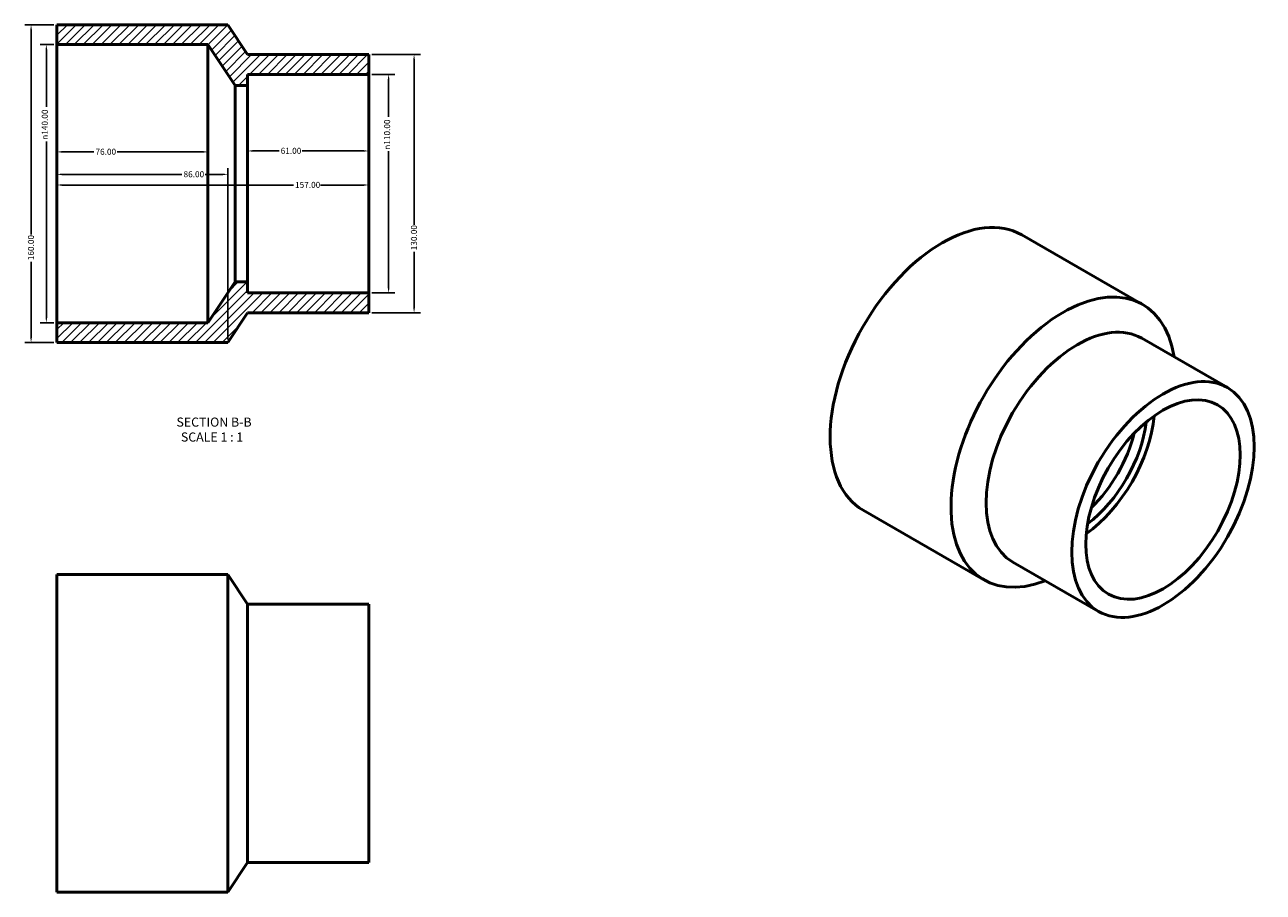
# Model space of a CAD drawing. Units: millimetres. Extents: x -31 to 948, y -83 to 1046.
# Drawn here: x 324 to 948, y 609 to 1046 of the extents above; entities that cross this region are included whole.
import ezdxf

# ---------------------------------------------------------------- set-up
doc = ezdxf.new("R2010")
doc.units = ezdxf.units.MM
for name, color, linetype, lineweight in [('Dimension (ANSI)', 7, 'Continuous', 25), ('Hatch (ANSI)', 7, 'Continuous', 18), ('Symbol (ANSI)', 7, 'Continuous', 25), ('Visible (ANSI)', 7, 'Continuous', 50)]:
    doc.layers.add(name, color=color, linetype=linetype, lineweight=lineweight)
doc.styles.add('Label Text (ANSI)', font='tahoma.ttf')
doc.styles.add('Note Text (ANSI)', font='tahoma.ttf')
doc.dimstyles.new('Default - mm (ANSI)', dxfattribs={"dimtxt": 3.048, "dimasz": 2.5, "dimexe": 3.175, "dimexo": 1.6002, "dimgap": 0.8, "dimtad": 0, "dimtoh": 1, "dimrnd": 1e-08, "dimzin": 4, "dimdsep": 46, "dimtxsty": 'Note Text (ANSI)', "dimcen": 0.09, "dimdle": 10, "dimclrd": 256, "dimclre": 256, "dimclrt": 256, "dimadec": 1, "dimazin": 1, "dimtfac": 1, "dimtofl": 0, "dimtmove": 0, "dimatfit": 3, "dimfxl": 1, "dimtolj": 1, "dimtzin": 4, "dimlwd": -1, "dimlwe": -1, "dimarcsym": 0})

# ---------------------------------------------------------------- blocks, each defined once
blk = doc.blocks.new('*D7')
at = {"layer": 'Defpoints', "color": 0, "transparency": 16777216}
for p in [(340.53, 966.23), (497.53, 966.23), (497.53, 965.56)]:
    blk.add_point(p, dxfattribs=at)
at = {"layer": 'Dimension (ANSI)', "transparency": 16777216}
for p, q in [((343.03, 965.56), (459.61, 965.56)), ((495.03, 965.56), (473.29, 965.56))]:
    blk.add_line(p, q, dxfattribs=at)
for points in [[(343.03, 965.97), (343.03, 965.14), (340.53, 965.56)], [(495.03, 965.97), (495.03, 965.14), (497.53, 965.56)]]:
    blk.add_solid(points, dxfattribs=at)
at = {"layer": 'Dimension (ANSI)', "transparency": 16777216, "insert": (460.41, 967.14), "char_height": 3.048, "attachment_point": 1, "style": 'Note Text (ANSI)'}
blk.add_mtext('\\A1;157.00', dxfattribs=at)
blk = doc.blocks.new('*D8')
at = {"layer": 'Defpoints', "color": 0, "transparency": 16777216}
for p in [(436.53, 982.71), (436.53, 966.23), (497.53, 966.23)]:
    blk.add_point(p, dxfattribs=at)
at = {"layer": 'Dimension (ANSI)', "transparency": 16777216}
for p, q in [((439.03, 982.71), (452.38, 982.71)), ((495.03, 982.71), (464.06, 982.71))]:
    blk.add_line(p, q, dxfattribs=at)
for points in [[(439.03, 983.12), (439.03, 982.29), (436.53, 982.71)], [(495.03, 983.12), (495.03, 982.29), (497.53, 982.71)]]:
    blk.add_solid(points, dxfattribs=at)
at = {"layer": 'Dimension (ANSI)', "transparency": 16777216, "insert": (453.18, 984.29), "char_height": 3.048, "attachment_point": 1, "style": 'Note Text (ANSI)'}
blk.add_mtext('\\A1;61.00', dxfattribs=at)
blk = doc.blocks.new('*D9')
at = {"layer": 'Defpoints', "color": 0, "transparency": 16777216}
for p in [(340.53, 982.23), (340.53, 966.23), (416.53, 966.23)]:
    blk.add_point(p, dxfattribs=at)
at = {"layer": 'Dimension (ANSI)', "transparency": 16777216}
for p, q in [((343.03, 982.23), (359.13, 982.23)), ((414.03, 982.23), (370.78, 982.23))]:
    blk.add_line(p, q, dxfattribs=at)
for points in [[(343.03, 982.65), (343.03, 981.82), (340.53, 982.23)], [(414.03, 982.65), (414.03, 981.82), (416.53, 982.23)]]:
    blk.add_solid(points, dxfattribs=at)
at = {"layer": 'Dimension (ANSI)', "transparency": 16777216, "insert": (359.93, 983.82), "char_height": 3.048, "attachment_point": 1, "style": 'Note Text (ANSI)'}
blk.add_mtext('\\A1;76.00', dxfattribs=at)
blk = doc.blocks.new('*D10')
at = {"layer": 'Defpoints', "color": 0, "transparency": 16777216}
for p in [(497.53, 1021.23), (507.53, 1021.23), (497.53, 911.23)]:
    blk.add_point(p, dxfattribs=at)
at = {"layer": 'Dimension (ANSI)', "transparency": 16777216}
for p, q in [((499.13, 1021.23), (510.71, 1021.23)), ((507.53, 1018.73), (507.53, 999.95)), ((507.53, 913.73), (507.53, 982.52)), ((499.13, 911.23), (510.71, 911.23))]:
    blk.add_line(p, q, dxfattribs=at)
for points in [[(507.11, 1018.73), (507.95, 1018.73), (507.53, 1021.23)], [(507.11, 913.73), (507.95, 913.73), (507.53, 911.23)]]:
    blk.add_solid(points, dxfattribs=at)
at = {"layer": 'Dimension (ANSI)', "transparency": 16777216, "insert": (505.24, 983.32), "char_height": 3.048, "attachment_point": 1, "rotation": 90, "style": 'Note Text (ANSI)'}
blk.add_mtext('\\A1;\\fAIGDT|b0|i0;\\H3.0480;\\ln\\fTahoma|b0|i0;\\H3.0480;110.00', dxfattribs=at)
blk = doc.blocks.new('*D11')
at = {"layer": 'Defpoints', "color": 0, "transparency": 16777216}
for p in [(497.53, 1031.23), (497.53, 901.23), (520.34, 901.23)]:
    blk.add_point(p, dxfattribs=at)
at = {"layer": 'Dimension (ANSI)', "transparency": 16777216}
for p, q in [((499.13, 1031.23), (523.52, 1031.23)), ((520.34, 1028.73), (520.34, 945.57)), ((520.34, 903.73), (520.34, 931.89)), ((499.13, 901.23), (523.52, 901.23))]:
    blk.add_line(p, q, dxfattribs=at)
for points in [[(519.92, 1028.73), (520.76, 1028.73), (520.34, 1031.23)], [(519.92, 903.73), (520.76, 903.73), (520.34, 901.23)]]:
    blk.add_solid(points, dxfattribs=at)
at = {"layer": 'Dimension (ANSI)', "transparency": 16777216, "insert": (518.75, 932.69), "char_height": 3.048, "attachment_point": 1, "rotation": 90, "style": 'Note Text (ANSI)'}
blk.add_mtext('\\A1;130.00', dxfattribs=at)
blk = doc.blocks.new('*D12')
at = {"layer": 'Defpoints', "color": 0, "transparency": 16777216}
for p in [(335.18, 1036.23), (340.53, 1036.23), (340.53, 896.23)]:
    blk.add_point(p, dxfattribs=at)
at = {"layer": 'Dimension (ANSI)', "transparency": 16777216}
for p, q in [((338.93, 1036.23), (332, 1036.23)), ((335.18, 1033.73), (335.18, 1004.95)), ((335.18, 898.73), (335.18, 987.52)), ((338.93, 896.23), (332, 896.23))]:
    blk.add_line(p, q, dxfattribs=at)
for points in [[(334.76, 1033.73), (335.59, 1033.73), (335.18, 1036.23)], [(334.76, 898.73), (335.59, 898.73), (335.18, 896.23)]]:
    blk.add_solid(points, dxfattribs=at)
at = {"layer": 'Dimension (ANSI)', "transparency": 16777216, "insert": (332.88, 988.32), "char_height": 3.048, "attachment_point": 1, "rotation": 90, "style": 'Note Text (ANSI)'}
blk.add_mtext('\\A1;\\fAIGDT|b0|i0;\\H3.0480;\\ln\\fTahoma|b0|i0;\\H3.0480;140.00', dxfattribs=at)
blk = doc.blocks.new('*D13')
at = {"layer": 'Defpoints', "color": 0, "transparency": 16777216}
for p in [(340.53, 1046.23), (327.49, 886.23), (340.53, 886.23)]:
    blk.add_point(p, dxfattribs=at)
at = {"layer": 'Dimension (ANSI)', "transparency": 16777216}
for p, q in [((338.93, 1046.23), (324.32, 1046.23)), ((327.49, 1043.73), (327.49, 940.57)), ((327.49, 888.73), (327.49, 926.89)), ((338.93, 886.23), (324.32, 886.23))]:
    blk.add_line(p, q, dxfattribs=at)
for points in [[(327.08, 1043.73), (327.91, 1043.73), (327.49, 1046.23)], [(327.08, 888.73), (327.91, 888.73), (327.49, 886.23)]]:
    blk.add_solid(points, dxfattribs=at)
at = {"layer": 'Dimension (ANSI)', "transparency": 16777216, "insert": (325.91, 927.69), "char_height": 3.048, "attachment_point": 1, "rotation": 90, "style": 'Note Text (ANSI)'}
blk.add_mtext('\\A1;160.00', dxfattribs=at)
blk = doc.blocks.new('*D14')
at = {"layer": 'Defpoints', "color": 0, "transparency": 16777216}
for p in [(426.53, 970.92), (340.53, 915.81), (426.53, 886.23)]:
    blk.add_point(p, dxfattribs=at)
at = {"layer": 'Dimension (ANSI)', "transparency": 16777216}
for p, q in [((426.53, 887.83), (426.53, 974.09)), ((343.03, 970.92), (403.47, 970.92)), ((424.03, 970.92), (415.17, 970.92))]:
    blk.add_line(p, q, dxfattribs=at)
for points in [[(343.03, 971.34), (343.03, 970.5), (340.53, 970.92)], [(424.03, 971.34), (424.03, 970.5), (426.53, 970.92)]]:
    blk.add_solid(points, dxfattribs=at)
at = {"layer": 'Dimension (ANSI)', "transparency": 16777216, "insert": (404.27, 972.51), "char_height": 3.048, "attachment_point": 1, "style": 'Note Text (ANSI)'}
blk.add_mtext('\\A1;86.00', dxfattribs=at)

msp = doc.modelspace()

# ---------------------------------------------------------------- hatches: boundary and pattern name
at = {"layer": 'Hatch (ANSI)'}
h = msp.add_hatch(dxfattribs=at)
h.set_pattern_fill('ANSI31', color=256, scale=25.4, style=0)
h.set_pattern_definition([(45, (0, 0), (-2.245064, 2.245064), [])])
h.paths.add_polyline_path([(497.531, 901.234), (497.531, 911.234), (436.531, 911.234), (436.531, 916.734), (430.198, 916.734), (416.531, 896.234), (340.531, 896.234), (340.531, 886.234), (426.531, 886.234), (436.531, 901.234)])
h.paths.add_polyline_path([(497.531, 1021.234), (497.531, 1031.234), (436.531, 1031.234), (426.531, 1046.234), (340.531, 1046.234), (340.531, 1036.234), (416.531, 1036.234), (430.198, 1015.734), (436.531, 1015.734), (436.531, 1021.234)])

# ---------------------------------------------------------------- linework, layer by layer
at = {"layer": 'Visible (ANSI)'}
for p, q in [((426.531, 1046.234), (340.531, 1046.234)), ((340.531, 1046.234), (340.531, 1036.234)), ((436.531, 1031.234), (426.531, 1046.234)), ((340.531, 1036.234), (416.531, 1036.234)), ((340.531, 1036.234), (340.531, 896.234)), ((416.531, 1036.234), (430.198, 1015.734)), ((416.531, 1036.234), (416.531, 896.234)), ((497.531, 1031.234), (436.531, 1031.234)), ((497.531, 1021.234), (497.531, 1031.234)), ((436.531, 1015.734), (436.531, 1021.234)), ((436.531, 1021.234), (497.531, 1021.234)), ((497.531, 1021.234), (497.531, 911.234)), ((430.198, 1015.734), (436.531, 1015.734)), ((430.198, 1015.734), (430.198, 916.734)), ((436.531, 1015.734), (436.531, 916.734)), ((887.159, 905.432), (826.347, 940.451)), ((430.198, 916.734), (416.531, 896.234)), ((436.531, 916.734), (430.198, 916.734)), ((436.531, 911.234), (436.531, 916.734)), ((497.531, 911.234), (436.531, 911.234)), ((497.531, 901.234), (497.531, 911.234)), ((426.531, 886.234), (436.531, 901.234)), ((436.531, 901.234), (497.531, 901.234)), ((416.531, 896.234), (340.531, 896.234)), ((340.531, 896.234), (340.531, 886.234)), ((340.531, 886.234), (426.531, 886.234)), ((929.878, 863.523), (886.744, 888.362)), ((807.313, 766.779), (746.502, 801.798)), ((865.003, 750.867), (821.87, 775.706)), ((340.531, 769.482), (340.531, 609.482)), ((426.531, 769.482), (340.531, 769.482)), ((426.531, 769.482), (426.531, 609.482)), ((436.531, 754.482), (426.531, 769.482)), ((436.531, 754.482), (436.531, 624.482)), ((497.531, 754.482), (436.531, 754.482)), ((497.531, 754.482), (497.531, 624.482)), ((436.531, 624.482), (426.531, 609.482)), ((497.531, 624.482), (436.531, 624.482)), ((426.531, 609.482), (340.531, 609.482))]:
    msp.add_line(p, q, dxfattribs=at)
for centre, major_axis, start_param, end_param in [((786.425, 871.125), (-39.923, -69.327), 3.1415927, 6.2831853), ((847.236, 836.106), (-39.923, -69.327), 2.5192242, 6.9055538), ((854.307, 832.034), (-32.437, -56.328), 3.1415927, 6.2831853), ((854.307, 832.034), (-27.447, -47.662), 0.8990461, 2.2425466), ((854.307, 832.034), (-24.702, -42.896), 0.931099, 2.2104937), ((849.829, 834.613), (-24.702, -42.896), 1.1172885, 2.0243041)]:
    msp.add_ellipse(centre, major_axis=major_axis, ratio=0.5780931, start_param=start_param, end_param=end_param, dxfattribs=at)
for major_axis in [(-32.437, -56.328), (-27.447, -47.662)]:
    msp.add_ellipse((897.441, 807.195), major_axis=major_axis, ratio=0.5780931, dxfattribs=at)

# ---------------------------------------------------------------- texts
at = {"layer": 'Symbol (ANSI)', "char_height": 4.572, "attachment_point": 7, "style": 'Label Text (ANSI)'}
for s, insert in [('SECTION B-B', (400.703, 842.47)), ('SCALE 1 : 1', (402.926, 834.957))]:
    msp.add_mtext(s, dxfattribs=dict(at, insert=insert))

# ---------------------------------------------------------------- dimensions: what is measured, and where the dimension line sits
at = {"layer": 'Dimension (ANSI)'}
for base, p1, p2, picture, middle in [((327.494, 886.234), (340.531, 1046.234), (340.531, 886.234), '*D13', (327.494, 933.734)), ((520.34, 901.234), (497.531, 1031.234), (497.531, 901.234), '*D11', (520.34, 938.734))]:
    dim = msp.add_linear_dim(base=base, p1=p1, p2=p2, angle=90, dimstyle='Default - mm (ANSI)', override={"dimtoh": 0, "dimdec": 2, "dimtp": 0, "dimtm": 0, "dimtdec": 2, "dimatfit": 1}, dxfattribs=at)
    dim.commit()
    dim.dimension.update_dxf_attribs({"geometry": picture, "text_midpoint": middle, "dimtype": 160})
for base, p1, p2, picture, middle in [((335.175, 1036.234), (340.531, 896.234), (340.531, 1036.234), '*D12', (335.175, 996.234)), ((507.531, 1021.234), (497.531, 911.234), (497.531, 1021.234), '*D10', (507.531, 991.234))]:
    dim = msp.add_linear_dim(base=base, p1=p1, p2=p2, angle=90, text='\\fAIGDT|b0|i0;\\H3.0480;\\ln\\fTahoma|b0|i0;\\H3.0480;<>', dimstyle='Default - mm (ANSI)', override={"dimtoh": 0, "dimdec": 2, "dimtp": 0, "dimtm": 0, "dimtdec": 2, "dimatfit": 1}, dxfattribs=at)
    dim.commit()
    dim.dimension.update_dxf_attribs({"geometry": picture, "text_midpoint": middle, "dimtype": 160})
for base, p1, p2, override, picture, middle in [((340.531, 982.234), (416.531, 966.234), (340.531, 966.234), {"dimtoh": 0, "dimdec": 2, "dimse1": 1, "dimse2": 1, "dimtp": 0, "dimtm": 0, "dimtdec": 2, "dimatfit": 1}, '*D9', (364.957, 982.234)), ((436.531, 982.708), (497.531, 966.234), (436.531, 966.234), {"dimtoh": 0, "dimdec": 2, "dimse1": 1, "dimse2": 1, "dimtp": 0, "dimtm": 0, "dimtdec": 2, "dimatfit": 1}, '*D8', (458.22, 982.708)), ((426.531, 970.92), (340.531, 915.813), (426.531, 886.234), {"dimtoh": 0, "dimdec": 2, "dimse1": 1, "dimtp": 0, "dimtm": 0, "dimtdec": 2, "dimatfit": 1}, '*D14', (409.318, 970.92)), ((497.531, 965.558), (340.531, 966.234), (497.531, 966.234), {"dimtoh": 0, "dimdec": 2, "dimse1": 1, "dimse2": 1, "dimtp": 0, "dimtm": 0, "dimtdec": 2, "dimatfit": 1}, '*D7', (466.455, 965.558))]:
    dim = msp.add_linear_dim(base=base, p1=p1, p2=p2, dimstyle='Default - mm (ANSI)', override=override, dxfattribs=at)
    dim.commit()
    dim.dimension.update_dxf_attribs({"geometry": picture, "text_midpoint": middle, "dimtype": 160})

doc.saveas('drawing.dxf')
